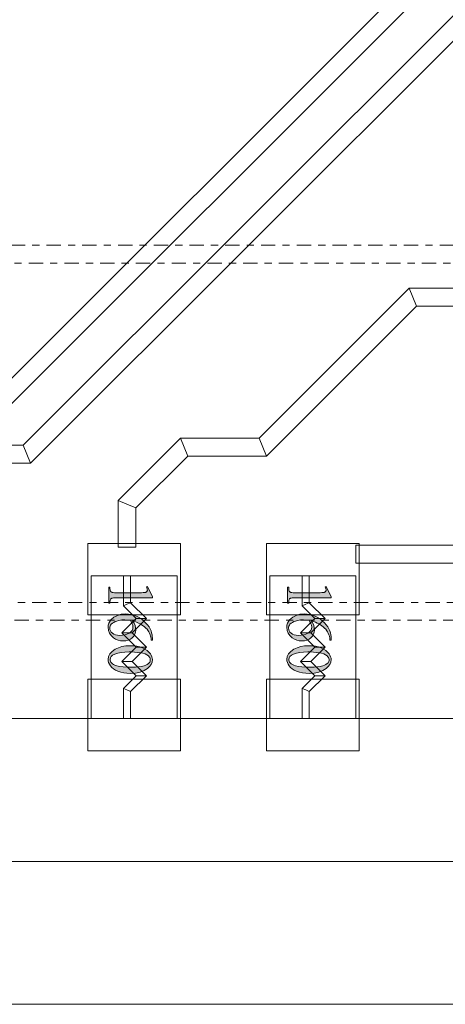
# Model space of a CAD drawing. Extents: x 0 to 85, y 0 to 54.4.
# Drawn here: x 33.5 to 39.5, y 0 to 13.8 of the extents above; entities that cross this region are included whole.
import ezdxf

# ---------------------------------------------------------------- set-up
doc = ezdxf.new("R2010")
doc.units = 0
doc.header["$MEASUREMENT"] = 0
doc.linetypes.add('$CONSTRUCTION', pattern=[0.3, 0.2, -0.05, 0, -0.05])
doc.layers.get('0').update_dxf_attribs({"lineweight": 0})
for name, color, linetype, lineweight in [('$CONSTRUCTION', 3, '$CONSTRUCTION', 0), ('Copper', 7, 'Continuous', 0), ('Text', 150, 'Continuous', 0)]:
    doc.layers.add(name, color=color, linetype=linetype, lineweight=lineweight)

msp = doc.modelspace()

# ---------------------------------------------------------------- hatches: boundary and pattern name
at = {"layer": 'Text', "linetype": 'Continuous'}
for points in [[(35.285, 5.849), (35.356, 5.704), (35.356, 5.689), (34.851, 5.689), (34.828, 5.689), (34.81, 5.688), (34.797, 5.687), (34.788, 5.685), (34.782, 5.682), (34.777, 5.679), (34.773, 5.674), (34.769, 5.668), (34.766, 5.659), (34.764, 5.648), (34.762, 5.632), (34.762, 5.614), (34.745, 5.614), (34.745, 5.839), (34.762, 5.839), (34.762, 5.819), (34.764, 5.804), (34.766, 5.792), (34.769, 5.784), (34.772, 5.778), (34.776, 5.774), (34.781, 5.77), (34.786, 5.767), (34.794, 5.765), (34.808, 5.763), (34.826, 5.762), (34.851, 5.762), (35.173, 5.762), (35.203, 5.762), (35.227, 5.763), (35.245, 5.764), (35.257, 5.766), (35.264, 5.768), (35.269, 5.771), (35.274, 5.774), (35.278, 5.778), (35.281, 5.782), (35.283, 5.787), (35.284, 5.792), (35.285, 5.797), (35.284, 5.806), (35.281, 5.817), (35.277, 5.829), (35.271, 5.843)], [(37.785, 5.849), (37.856, 5.704), (37.856, 5.689), (37.351, 5.689), (37.328, 5.689), (37.31, 5.688), (37.297, 5.687), (37.288, 5.685), (37.282, 5.682), (37.277, 5.679), (37.273, 5.674), (37.269, 5.668), (37.266, 5.659), (37.264, 5.648), (37.262, 5.632), (37.262, 5.614), (37.245, 5.614), (37.245, 5.839), (37.262, 5.839), (37.262, 5.819), (37.264, 5.804), (37.266, 5.792), (37.269, 5.784), (37.272, 5.778), (37.276, 5.774), (37.281, 5.77), (37.286, 5.767), (37.294, 5.765), (37.308, 5.763), (37.326, 5.762), (37.351, 5.762), (37.673, 5.762), (37.703, 5.762), (37.727, 5.763), (37.745, 5.764), (37.757, 5.766), (37.764, 5.768), (37.769, 5.771), (37.774, 5.774), (37.778, 5.778), (37.781, 5.782), (37.783, 5.787), (37.784, 5.792), (37.785, 5.797), (37.784, 5.806), (37.781, 5.817), (37.777, 5.829), (37.771, 5.843)]]:
    msp.add_hatch(color=256, dxfattribs=at).paths.add_polyline_path(points)
h = msp.add_hatch(color=256, dxfattribs=at)
h.paths.add_polyline_path([(35.356, 5.099), (35.339, 5.099), (35.336, 5.127), (35.331, 5.152), (35.324, 5.174), (35.316, 5.194), (35.306, 5.212), (35.294, 5.23), (35.28, 5.249), (35.263, 5.267), (35.245, 5.284), (35.225, 5.299), (35.205, 5.314), (35.183, 5.326), (35.16, 5.337), (35.135, 5.348), (35.108, 5.357), (35.079, 5.366), (35.098, 5.334), (35.112, 5.302), (35.12, 5.27), (35.123, 5.238), (35.12, 5.209), (35.11, 5.181), (35.095, 5.155), (35.073, 5.132), (35.047, 5.112), (35.017, 5.098), (34.983, 5.09), (34.946, 5.087), (34.91, 5.09), (34.875, 5.098), (34.841, 5.112), (34.81, 5.132), (34.777, 5.162), (34.753, 5.196), (34.739, 5.234), (34.735, 5.277), (34.737, 5.306), (34.745, 5.334), (34.758, 5.358), (34.775, 5.381), (34.818, 5.418), (34.866, 5.444), (34.92, 5.46), (34.98, 5.465), (35.02, 5.463), (35.058, 5.457), (35.096, 5.447), (35.132, 5.433), (35.168, 5.415), (35.201, 5.394), (35.232, 5.369), (35.261, 5.341), (35.286, 5.311), (35.308, 5.282), (35.324, 5.254), (35.336, 5.226), (35.345, 5.199), (35.351, 5.173), (35.354, 5.148), (35.356, 5.124)])
h.paths.add_polyline_path([(35.047, 5.373), (35.019, 5.377), (34.993, 5.379), (34.971, 5.381), (34.951, 5.381), (34.929, 5.38), (34.907, 5.377), (34.883, 5.372), (34.859, 5.365), (34.835, 5.357), (34.814, 5.346), (34.796, 5.333), (34.78, 5.319), (34.771, 5.307), (34.765, 5.294), (34.761, 5.28), (34.759, 5.264), (34.762, 5.246), (34.768, 5.228), (34.78, 5.211), (34.796, 5.196), (34.816, 5.182), (34.839, 5.173), (34.867, 5.167), (34.899, 5.165), (34.935, 5.167), (34.969, 5.173), (35, 5.182), (35.029, 5.195), (35.053, 5.212), (35.071, 5.232), (35.081, 5.255), (35.084, 5.281), (35.084, 5.289), (35.083, 5.298), (35.08, 5.307), (35.077, 5.316), (35.073, 5.327), (35.066, 5.34), (35.058, 5.356)])
h = msp.add_hatch(color=256, dxfattribs=at)
h.paths.add_polyline_path([(37.856, 5.099), (37.839, 5.099), (37.836, 5.127), (37.831, 5.152), (37.824, 5.174), (37.816, 5.194), (37.806, 5.212), (37.794, 5.23), (37.78, 5.249), (37.763, 5.267), (37.745, 5.284), (37.725, 5.299), (37.705, 5.314), (37.683, 5.326), (37.66, 5.337), (37.635, 5.348), (37.608, 5.357), (37.579, 5.366), (37.598, 5.334), (37.612, 5.302), (37.62, 5.27), (37.623, 5.238), (37.62, 5.209), (37.61, 5.181), (37.595, 5.155), (37.573, 5.132), (37.547, 5.112), (37.517, 5.098), (37.483, 5.09), (37.446, 5.087), (37.41, 5.09), (37.375, 5.098), (37.341, 5.112), (37.31, 5.132), (37.277, 5.162), (37.253, 5.196), (37.239, 5.234), (37.235, 5.277), (37.237, 5.306), (37.245, 5.334), (37.258, 5.358), (37.275, 5.381), (37.318, 5.418), (37.366, 5.444), (37.42, 5.46), (37.48, 5.465), (37.52, 5.463), (37.558, 5.457), (37.596, 5.447), (37.632, 5.433), (37.668, 5.415), (37.701, 5.394), (37.732, 5.369), (37.761, 5.341), (37.786, 5.311), (37.808, 5.282), (37.824, 5.254), (37.836, 5.226), (37.845, 5.199), (37.851, 5.173), (37.854, 5.148), (37.856, 5.124)])
h.paths.add_polyline_path([(37.547, 5.373), (37.519, 5.377), (37.493, 5.379), (37.471, 5.381), (37.451, 5.381), (37.429, 5.38), (37.407, 5.377), (37.383, 5.372), (37.359, 5.365), (37.335, 5.357), (37.314, 5.346), (37.296, 5.333), (37.28, 5.319), (37.271, 5.307), (37.265, 5.294), (37.261, 5.28), (37.259, 5.264), (37.262, 5.246), (37.268, 5.228), (37.28, 5.211), (37.296, 5.196), (37.316, 5.182), (37.339, 5.173), (37.367, 5.167), (37.399, 5.165), (37.435, 5.167), (37.469, 5.173), (37.5, 5.182), (37.529, 5.195), (37.553, 5.212), (37.571, 5.232), (37.581, 5.255), (37.584, 5.281), (37.584, 5.289), (37.583, 5.298), (37.58, 5.307), (37.577, 5.316), (37.573, 5.327), (37.566, 5.34), (37.558, 5.356)])
h = msp.add_hatch(color=256, dxfattribs=at)
h.paths.add_polyline_path([(35.041, 5.019), (35.09, 5.018), (35.136, 5.012), (35.178, 5.002), (35.217, 4.989), (35.251, 4.972), (35.281, 4.953), (35.306, 4.931), (35.327, 4.907), (35.339, 4.887), (35.348, 4.866), (35.354, 4.846), (35.356, 4.825), (35.351, 4.791), (35.338, 4.759), (35.316, 4.729), (35.285, 4.701), (35.238, 4.671), (35.183, 4.65), (35.12, 4.637), (35.05, 4.633), (35, 4.635), (34.954, 4.64), (34.912, 4.65), (34.873, 4.663), (34.839, 4.679), (34.81, 4.697), (34.787, 4.717), (34.768, 4.739), (34.753, 4.762), (34.743, 4.785), (34.737, 4.807), (34.735, 4.829), (34.741, 4.87), (34.76, 4.907), (34.792, 4.941), (34.836, 4.971), (34.88, 4.992), (34.93, 5.007), (34.983, 5.016)])
h.paths.add_polyline_path([(35.03, 4.933), (34.971, 4.931), (34.918, 4.925), (34.87, 4.916), (34.828, 4.903), (34.799, 4.889), (34.779, 4.871), (34.767, 4.851), (34.763, 4.828), (34.764, 4.816), (34.768, 4.803), (34.775, 4.791), (34.784, 4.778), (34.796, 4.766), (34.813, 4.756), (34.832, 4.747), (34.856, 4.74), (34.897, 4.731), (34.947, 4.724), (35.004, 4.72), (35.069, 4.719), (35.118, 4.721), (35.163, 4.725), (35.204, 4.731), (35.24, 4.74), (35.264, 4.749), (35.283, 4.759), (35.299, 4.769), (35.312, 4.781), (35.318, 4.791), (35.323, 4.801), (35.326, 4.813), (35.326, 4.825), (35.325, 4.84), (35.32, 4.853), (35.311, 4.866), (35.3, 4.878), (35.279, 4.893), (35.252, 4.905), (35.221, 4.915), (35.184, 4.922), (35.145, 4.927), (35.107, 4.93), (35.068, 4.932)])
h = msp.add_hatch(color=256, dxfattribs=at)
h.paths.add_polyline_path([(37.541, 5.019), (37.59, 5.018), (37.636, 5.012), (37.678, 5.002), (37.717, 4.989), (37.751, 4.972), (37.781, 4.953), (37.806, 4.931), (37.827, 4.907), (37.839, 4.887), (37.848, 4.866), (37.854, 4.846), (37.856, 4.825), (37.851, 4.791), (37.838, 4.759), (37.816, 4.729), (37.785, 4.701), (37.738, 4.671), (37.683, 4.65), (37.62, 4.637), (37.55, 4.633), (37.5, 4.635), (37.454, 4.64), (37.412, 4.65), (37.373, 4.663), (37.339, 4.679), (37.31, 4.697), (37.287, 4.717), (37.268, 4.739), (37.253, 4.762), (37.243, 4.785), (37.237, 4.807), (37.235, 4.829), (37.241, 4.87), (37.26, 4.907), (37.292, 4.941), (37.336, 4.971), (37.38, 4.992), (37.43, 5.007), (37.483, 5.016)])
h.paths.add_polyline_path([(37.53, 4.933), (37.471, 4.931), (37.418, 4.925), (37.37, 4.916), (37.328, 4.903), (37.299, 4.889), (37.279, 4.871), (37.267, 4.851), (37.263, 4.828), (37.264, 4.816), (37.268, 4.803), (37.275, 4.791), (37.284, 4.778), (37.296, 4.766), (37.313, 4.756), (37.332, 4.747), (37.356, 4.74), (37.397, 4.731), (37.447, 4.724), (37.504, 4.72), (37.569, 4.719), (37.618, 4.721), (37.663, 4.725), (37.704, 4.731), (37.74, 4.74), (37.764, 4.749), (37.783, 4.759), (37.799, 4.769), (37.812, 4.781), (37.818, 4.791), (37.823, 4.801), (37.826, 4.813), (37.826, 4.825), (37.825, 4.84), (37.82, 4.853), (37.811, 4.866), (37.8, 4.878), (37.779, 4.893), (37.752, 4.905), (37.721, 4.915), (37.684, 4.922), (37.645, 4.927), (37.607, 4.93), (37.568, 4.932)])

# ---------------------------------------------------------------- linework, layer by layer
at = {"layer": '$CONSTRUCTION'}
for p, q in [((5.375, 10.625), (79.625, 10.625)), ((5.625, 10.375), (79.375, 10.375)), ((79.375, 5.625), (5.625, 5.625)), ((79.625, 5.375), (5.375, 5.375))]:
    msp.add_line(p, q, dxfattribs=at)
at = {"layer": '$CONSTRUCTION', "linetype": 'Continuous', "lineweight": 0}
msp.add_line((2, 2), (83, 2), dxfattribs=at)
for p, q in [((34.45, 6.45), (35.75, 6.45)), ((35.75, 6.45), (34.45, 6.45)), ((34.45, 6.45), (34.45, 5.95)), ((35.75, 6.45), (35.75, 5.95)), ((36.95, 6.45), (38.25, 6.45)), ((38.25, 6.45), (36.95, 6.45)), ((36.95, 6.45), (36.95, 5.95)), ((38.25, 6.45), (38.25, 5.95)), ((34.45, 5.45), (34.45, 5.95)), ((34.95, 6), (34.95, 5.579)), ((35.05, 6), (35.05, 5.621)), ((35.75, 5.45), (35.75, 5.95)), ((36.95, 5.45), (36.95, 5.95)), ((37.45, 6), (37.45, 5.579)), ((37.55, 6), (37.55, 5.621)), ((38.25, 5.45), (38.25, 5.95)), ((34.95, 5.579), (35, 5.6)), ((34.95, 5.579), (35.129, 5.4)), ((35.05, 5.621), (35, 5.6)), ((35.05, 5.621), (35.271, 5.4)), ((37.45, 5.579), (37.5, 5.6)), ((37.45, 5.579), (37.629, 5.4)), ((37.55, 5.621), (37.5, 5.6)), ((37.55, 5.621), (37.771, 5.4)), ((34.45, 5.45), (35.75, 5.45)), ((35.75, 5.45), (34.45, 5.45)), ((35.129, 5.4), (34.929, 5.2)), ((35.271, 5.4), (35.071, 5.2)), ((35.129, 5.4), (35.2, 5.4)), ((35.271, 5.4), (35.2, 5.4)), ((36.95, 5.45), (38.25, 5.45)), ((38.25, 5.45), (36.95, 5.45)), ((37.629, 5.4), (37.429, 5.2)), ((37.771, 5.4), (37.571, 5.2)), ((37.629, 5.4), (37.7, 5.4)), ((37.771, 5.4), (37.7, 5.4)), ((34.929, 5.2), (35.129, 5)), ((34.929, 5.2), (35, 5.2)), ((35.071, 5.2), (35, 5.2)), ((35.071, 5.2), (35.271, 5)), ((37.429, 5.2), (37.629, 5)), ((37.429, 5.2), (37.5, 5.2)), ((37.571, 5.2), (37.5, 5.2)), ((37.571, 5.2), (37.771, 5)), ((35.129, 5), (34.929, 4.8)), ((35.271, 5), (35.071, 4.8)), ((35.129, 5), (35.2, 5)), ((35.271, 5), (35.2, 5)), ((37.629, 5), (37.429, 4.8)), ((37.771, 5), (37.571, 4.8)), ((37.629, 5), (37.7, 5)), ((37.771, 5), (37.7, 5)), ((34.929, 4.8), (35.129, 4.6)), ((34.929, 4.8), (35, 4.8)), ((35.071, 4.8), (35, 4.8)), ((35.071, 4.8), (35.271, 4.6)), ((37.429, 4.8), (37.629, 4.6)), ((37.429, 4.8), (37.5, 4.8)), ((37.571, 4.8), (37.5, 4.8)), ((37.571, 4.8), (37.771, 4.6)), ((35.75, 4.55), (34.45, 4.55)), ((35.75, 4.55), (34.45, 4.55)), ((34.45, 4.55), (34.45, 4.05)), ((35.129, 4.6), (34.95, 4.421)), ((35.271, 4.6), (35.05, 4.379)), ((35.129, 4.6), (35.2, 4.6)), ((35.271, 4.6), (35.2, 4.6)), ((35.75, 4.55), (35.75, 4.05)), ((38.25, 4.55), (36.95, 4.55)), ((38.25, 4.55), (36.95, 4.55)), ((36.95, 4.55), (36.95, 4.05)), ((37.629, 4.6), (37.45, 4.421)), ((37.771, 4.6), (37.55, 4.379)), ((37.629, 4.6), (37.7, 4.6)), ((37.771, 4.6), (37.7, 4.6)), ((38.25, 4.55), (38.25, 4.05)), ((34.95, 4.421), (34.95, 4)), ((34.95, 4.421), (35, 4.4)), ((37.45, 4.421), (37.45, 4)), ((37.45, 4.421), (37.5, 4.4)), ((35.05, 4.379), (35, 4.4)), ((35.05, 4.379), (35.05, 4)), ((37.55, 4.379), (37.5, 4.4)), ((37.55, 4.379), (37.55, 4)), ((34.45, 3.55), (34.45, 4.05)), ((35.75, 3.55), (35.75, 4.05)), ((36.95, 3.55), (36.95, 4.05)), ((38.25, 3.55), (38.25, 4.05)), ((35.75, 3.55), (34.45, 3.55)), ((35.75, 3.55), (34.45, 3.55)), ((38.25, 3.55), (36.95, 3.55)), ((38.25, 3.55), (36.95, 3.55))]:
    msp.add_line(p, q)
at = {"linetype": 'Continuous', "lineweight": 0}
for p, q in [((34.5, 6), (34.5, 4)), ((35.7, 6), (34.5, 6)), ((35.7, 4), (35.7, 6)), ((37, 6), (37, 4)), ((38.2, 6), (37, 6)), ((38.2, 4), (38.2, 6)), ((34.5, 4), (35.7, 4)), ((37, 4), (38.2, 4))]:
    msp.add_line(p, q, dxfattribs=at)
for points in [[(35.285, 5.849), (35.356, 5.704), (35.356, 5.689), (34.851, 5.689), (34.828, 5.689), (34.81, 5.688), (34.797, 5.687), (34.788, 5.685), (34.782, 5.682), (34.777, 5.679), (34.773, 5.674), (34.769, 5.668), (34.766, 5.659), (34.764, 5.648), (34.762, 5.632), (34.762, 5.614), (34.745, 5.614), (34.745, 5.839), (34.762, 5.839), (34.762, 5.819), (34.764, 5.804), (34.766, 5.792), (34.769, 5.784), (34.772, 5.778), (34.776, 5.774), (34.781, 5.77), (34.786, 5.767), (34.794, 5.765), (34.808, 5.763), (34.826, 5.762), (34.851, 5.762), (35.173, 5.762), (35.203, 5.762), (35.227, 5.763), (35.245, 5.764), (35.257, 5.766), (35.264, 5.768), (35.269, 5.771), (35.274, 5.774), (35.278, 5.778), (35.281, 5.782), (35.283, 5.787), (35.284, 5.792), (35.285, 5.797), (35.284, 5.806), (35.281, 5.817), (35.277, 5.829), (35.271, 5.843), (35.285, 5.849)], [(37.785, 5.849), (37.856, 5.704), (37.856, 5.689), (37.351, 5.689), (37.328, 5.689), (37.31, 5.688), (37.297, 5.687), (37.288, 5.685), (37.282, 5.682), (37.277, 5.679), (37.273, 5.674), (37.269, 5.668), (37.266, 5.659), (37.264, 5.648), (37.262, 5.632), (37.262, 5.614), (37.245, 5.614), (37.245, 5.839), (37.262, 5.839), (37.262, 5.819), (37.264, 5.804), (37.266, 5.792), (37.269, 5.784), (37.272, 5.778), (37.276, 5.774), (37.281, 5.77), (37.286, 5.767), (37.294, 5.765), (37.308, 5.763), (37.326, 5.762), (37.351, 5.762), (37.673, 5.762), (37.703, 5.762), (37.727, 5.763), (37.745, 5.764), (37.757, 5.766), (37.764, 5.768), (37.769, 5.771), (37.774, 5.774), (37.778, 5.778), (37.781, 5.782), (37.783, 5.787), (37.784, 5.792), (37.785, 5.797), (37.784, 5.806), (37.781, 5.817), (37.777, 5.829), (37.771, 5.843), (37.785, 5.849)], [(35.356, 5.099), (35.339, 5.099), (35.336, 5.127), (35.331, 5.152), (35.324, 5.174), (35.316, 5.194), (35.306, 5.212), (35.294, 5.23), (35.28, 5.249), (35.263, 5.267), (35.245, 5.284), (35.225, 5.299), (35.205, 5.314), (35.183, 5.326), (35.16, 5.337), (35.135, 5.348), (35.108, 5.357), (35.079, 5.366), (35.098, 5.334), (35.112, 5.302), (35.12, 5.27), (35.123, 5.238), (35.12, 5.209), (35.11, 5.181), (35.095, 5.155), (35.073, 5.132), (35.047, 5.112), (35.017, 5.098), (34.983, 5.09), (34.946, 5.087), (34.91, 5.09), (34.875, 5.098), (34.841, 5.112), (34.81, 5.132), (34.777, 5.162), (34.753, 5.196), (34.739, 5.234), (34.735, 5.277), (34.737, 5.306), (34.745, 5.334), (34.758, 5.358), (34.775, 5.381), (34.818, 5.418), (34.866, 5.444), (34.92, 5.46), (34.98, 5.465), (35.02, 5.463), (35.058, 5.457), (35.096, 5.447), (35.132, 5.433), (35.168, 5.415), (35.201, 5.394), (35.232, 5.369), (35.261, 5.341), (35.286, 5.311), (35.308, 5.282), (35.324, 5.254), (35.336, 5.226), (35.345, 5.199), (35.351, 5.173), (35.354, 5.148), (35.356, 5.124), (35.356, 5.099)], [(35.047, 5.373), (35.019, 5.377), (34.993, 5.379), (34.971, 5.381), (34.951, 5.381), (34.929, 5.38), (34.907, 5.377), (34.883, 5.372), (34.859, 5.365), (34.835, 5.357), (34.814, 5.346), (34.796, 5.333), (34.78, 5.319), (34.771, 5.307), (34.765, 5.294), (34.761, 5.28), (34.759, 5.264), (34.762, 5.246), (34.768, 5.228), (34.78, 5.211), (34.796, 5.196), (34.816, 5.182), (34.839, 5.173), (34.867, 5.167), (34.899, 5.165), (34.935, 5.167), (34.969, 5.173), (35, 5.182), (35.029, 5.195), (35.053, 5.212), (35.071, 5.232), (35.081, 5.255), (35.084, 5.281), (35.084, 5.289), (35.083, 5.298), (35.08, 5.307), (35.077, 5.316), (35.073, 5.327), (35.066, 5.34), (35.058, 5.356), (35.047, 5.373), (35.047, 5.373)], [(37.856, 5.099), (37.839, 5.099), (37.836, 5.127), (37.831, 5.152), (37.824, 5.174), (37.816, 5.194), (37.806, 5.212), (37.794, 5.23), (37.78, 5.249), (37.763, 5.267), (37.745, 5.284), (37.725, 5.299), (37.705, 5.314), (37.683, 5.326), (37.66, 5.337), (37.635, 5.348), (37.608, 5.357), (37.579, 5.366), (37.598, 5.334), (37.612, 5.302), (37.62, 5.27), (37.623, 5.238), (37.62, 5.209), (37.61, 5.181), (37.595, 5.155), (37.573, 5.132), (37.547, 5.112), (37.517, 5.098), (37.483, 5.09), (37.446, 5.087), (37.41, 5.09), (37.375, 5.098), (37.341, 5.112), (37.31, 5.132), (37.277, 5.162), (37.253, 5.196), (37.239, 5.234), (37.235, 5.277), (37.237, 5.306), (37.245, 5.334), (37.258, 5.358), (37.275, 5.381), (37.318, 5.418), (37.366, 5.444), (37.42, 5.46), (37.48, 5.465), (37.52, 5.463), (37.558, 5.457), (37.596, 5.447), (37.632, 5.433), (37.668, 5.415), (37.701, 5.394), (37.732, 5.369), (37.761, 5.341), (37.786, 5.311), (37.808, 5.282), (37.824, 5.254), (37.836, 5.226), (37.845, 5.199), (37.851, 5.173), (37.854, 5.148), (37.856, 5.124), (37.856, 5.099)], [(37.547, 5.373), (37.519, 5.377), (37.493, 5.379), (37.471, 5.381), (37.451, 5.381), (37.429, 5.38), (37.407, 5.377), (37.383, 5.372), (37.359, 5.365), (37.335, 5.357), (37.314, 5.346), (37.296, 5.333), (37.28, 5.319), (37.271, 5.307), (37.265, 5.294), (37.261, 5.28), (37.259, 5.264), (37.262, 5.246), (37.268, 5.228), (37.28, 5.211), (37.296, 5.196), (37.316, 5.182), (37.339, 5.173), (37.367, 5.167), (37.399, 5.165), (37.435, 5.167), (37.469, 5.173), (37.5, 5.182), (37.529, 5.195), (37.553, 5.212), (37.571, 5.232), (37.581, 5.255), (37.584, 5.281), (37.584, 5.289), (37.583, 5.298), (37.58, 5.307), (37.577, 5.316), (37.573, 5.327), (37.566, 5.34), (37.558, 5.356), (37.547, 5.373), (37.547, 5.373)], [(35.041, 5.019), (35.09, 5.018), (35.136, 5.012), (35.178, 5.002), (35.217, 4.989), (35.251, 4.972), (35.281, 4.953), (35.306, 4.931), (35.327, 4.907), (35.339, 4.887), (35.348, 4.866), (35.354, 4.846), (35.356, 4.825), (35.351, 4.791), (35.338, 4.759), (35.316, 4.729), (35.285, 4.701), (35.238, 4.671), (35.183, 4.65), (35.12, 4.637), (35.05, 4.633), (35, 4.635), (34.954, 4.64), (34.912, 4.65), (34.873, 4.663), (34.839, 4.679), (34.81, 4.697), (34.787, 4.717), (34.768, 4.739), (34.753, 4.762), (34.743, 4.785), (34.737, 4.807), (34.735, 4.829), (34.741, 4.87), (34.76, 4.907), (34.792, 4.941), (34.836, 4.971), (34.88, 4.992), (34.93, 5.007), (34.983, 5.016), (35.041, 5.019), (35.041, 5.019)], [(37.541, 5.019), (37.59, 5.018), (37.636, 5.012), (37.678, 5.002), (37.717, 4.989), (37.751, 4.972), (37.781, 4.953), (37.806, 4.931), (37.827, 4.907), (37.839, 4.887), (37.848, 4.866), (37.854, 4.846), (37.856, 4.825), (37.851, 4.791), (37.838, 4.759), (37.816, 4.729), (37.785, 4.701), (37.738, 4.671), (37.683, 4.65), (37.62, 4.637), (37.55, 4.633), (37.5, 4.635), (37.454, 4.64), (37.412, 4.65), (37.373, 4.663), (37.339, 4.679), (37.31, 4.697), (37.287, 4.717), (37.268, 4.739), (37.253, 4.762), (37.243, 4.785), (37.237, 4.807), (37.235, 4.829), (37.241, 4.87), (37.26, 4.907), (37.292, 4.941), (37.336, 4.971), (37.38, 4.992), (37.43, 5.007), (37.483, 5.016), (37.541, 5.019), (37.541, 5.019)], [(35.03, 4.933), (34.971, 4.931), (34.918, 4.925), (34.87, 4.916), (34.828, 4.903), (34.799, 4.889), (34.779, 4.871), (34.767, 4.851), (34.763, 4.828), (34.764, 4.816), (34.768, 4.803), (34.775, 4.791), (34.784, 4.778), (34.796, 4.766), (34.813, 4.756), (34.832, 4.747), (34.856, 4.74), (34.897, 4.731), (34.947, 4.724), (35.004, 4.72), (35.069, 4.719), (35.118, 4.721), (35.163, 4.725), (35.204, 4.731), (35.24, 4.74), (35.264, 4.749), (35.283, 4.759), (35.299, 4.769), (35.312, 4.781), (35.318, 4.791), (35.323, 4.801), (35.326, 4.813), (35.326, 4.825), (35.325, 4.84), (35.32, 4.853), (35.311, 4.866), (35.3, 4.878), (35.279, 4.893), (35.252, 4.905), (35.221, 4.915), (35.184, 4.922), (35.145, 4.927), (35.107, 4.93), (35.068, 4.932), (35.03, 4.933), (35.03, 4.933)], [(37.53, 4.933), (37.471, 4.931), (37.418, 4.925), (37.37, 4.916), (37.328, 4.903), (37.299, 4.889), (37.279, 4.871), (37.267, 4.851), (37.263, 4.828), (37.264, 4.816), (37.268, 4.803), (37.275, 4.791), (37.284, 4.778), (37.296, 4.766), (37.313, 4.756), (37.332, 4.747), (37.356, 4.74), (37.397, 4.731), (37.447, 4.724), (37.504, 4.72), (37.569, 4.719), (37.618, 4.721), (37.663, 4.725), (37.704, 4.731), (37.74, 4.74), (37.764, 4.749), (37.783, 4.759), (37.799, 4.769), (37.812, 4.781), (37.818, 4.791), (37.823, 4.801), (37.826, 4.813), (37.826, 4.825), (37.825, 4.84), (37.82, 4.853), (37.811, 4.866), (37.8, 4.878), (37.779, 4.893), (37.752, 4.905), (37.721, 4.915), (37.684, 4.922), (37.645, 4.927), (37.607, 4.93), (37.568, 4.932), (37.53, 4.933), (37.53, 4.933)]]:
    msp.add_lwpolyline(points, dxfattribs=at)
at = {"layer": 'Copper'}
for p, q in [((43.975, 18.252), (33.548, 7.825)), ((44.225, 18.148), (33.652, 7.575)), ((33.048, 8.425), (42.675, 18.052)), ((33.152, 8.175), (42.925, 17.948)), ((36.848, 7.925), (38.948, 10.025)), ((38.948, 10.025), (39.7, 10.025)), ((38.948, 10.025), (39, 9.9)), ((39.052, 9.775), (39, 9.9)), ((36.952, 7.675), (39.052, 9.775)), ((39.052, 9.775), (39.7, 9.775)), ((34.875, 7.052), (35.748, 7.925)), ((35.748, 7.925), (36.848, 7.925)), ((35.748, 7.925), (35.8, 7.8)), ((36.848, 7.925), (36.9, 7.8)), ((33.548, 7.825), (19.548, 7.825)), ((33.548, 7.825), (33.6, 7.7)), ((35.852, 7.675), (35.8, 7.8)), ((36.952, 7.675), (36.9, 7.8)), ((33.652, 7.575), (33.6, 7.7)), ((35.125, 6.948), (35.852, 7.675)), ((35.852, 7.675), (36.952, 7.675)), ((33.652, 7.575), (19.652, 7.575)), ((34.875, 6.4), (34.875, 7.052)), ((34.875, 7.052), (35, 7)), ((35.125, 6.948), (35, 7)), ((35.125, 6.4), (35.125, 6.948)), ((34.875, 6.4), (35, 6.4)), ((35.125, 6.4), (35, 6.4)), ((38.2, 6.425), (38.2, 6.3)), ((38.2, 6.425), (39.7, 6.425)), ((38.2, 6.175), (38.2, 6.3)), ((38.2, 6.175), (39.7, 6.175)), ((14.5, 4), (80.236, 4)), ((14.5, 2), (81.064, 2))]:
    msp.add_line(p, q, dxfattribs=at)
at = {"layer": 'Copper', "linetype": 'Continuous', "lineweight": 0}
msp.add_line((0, 0), (85, 0), dxfattribs=at)

doc.saveas('drawing.dxf')
